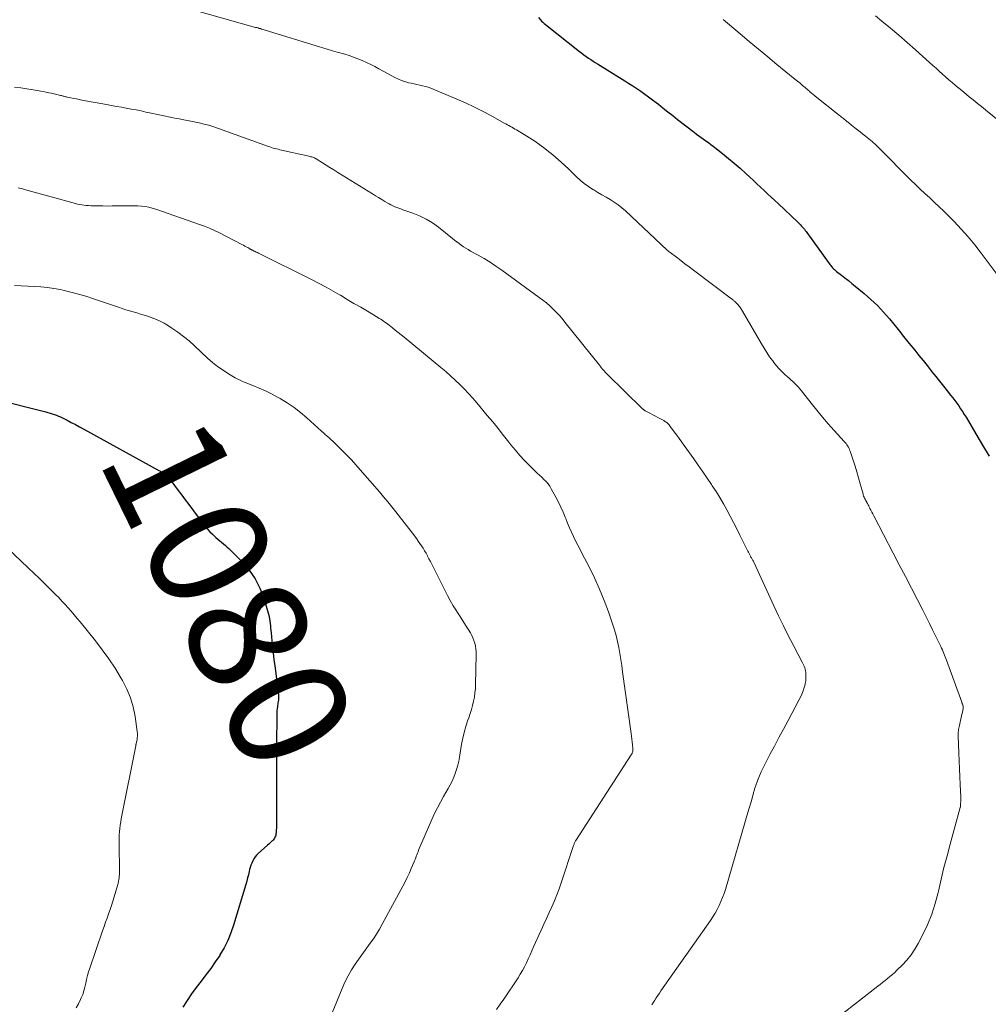
# Model space of a CAD drawing. Units: feet. Extents: x 1965000 to 1970000, y 507759 to 510000.
# Drawn here: x 1966025 to 1966188, y 509639 to 509805 of the extents above; entities that cross this region are included whole.
import ezdxf
from ezdxf.enums import TextEntityAlignment as Align

# ---------------------------------------------------------------- set-up
doc = ezdxf.new("R2010")
doc.units = ezdxf.units.FT
doc.header["$LTSCALE"] = 100
doc.header["$MEASUREMENT"] = 0
for name, color, linetype, lineweight in [('CONTOUR INDEX', 32, 'Continuous', 25), ('CONTOUR INDEX LABEL', 7, 'Continuous', 15), ('CONTOUR INTERMEDIATE', 40, 'Continuous', 15)]:
    doc.layers.add(name, color=color, linetype=linetype, lineweight=lineweight)
doc.styles.add('slant', font='romans.shx', dxfattribs={"oblique": 14.999978})

msp = doc.modelspace()

# ---------------------------------------------------------------- linework, layer by layer
at = {"layer": 'CONTOUR INDEX', "flags": 128}
for points, elevation in [([(1966112.14, 509805.81), (1966112.46, 509805.45), (1966112.66, 509805.23), (1966112.88, 509805.01), (1966113.1, 509804.81), (1966113.33, 509804.62), (1966119.08, 509800.08), (1966119.45, 509799.8), (1966119.82, 509799.52), (1966120.19, 509799.25), (1966120.57, 509798.98), (1966120.95, 509798.73), (1966121.34, 509798.47), (1966121.73, 509798.22), (1966122.12, 509797.98), (1966126.7, 509795.14), (1966127.38, 509794.71), (1966128.07, 509794.27), (1966128.74, 509793.83), (1966129.41, 509793.38), (1966130.07, 509792.91), (1966130.73, 509792.44), (1966131.38, 509791.96), (1966132.02, 509791.46), (1966132.37, 509791.18), (1966133.18, 509790.54), (1966133.99, 509789.91), (1966134.81, 509789.27), (1966135.62, 509788.64), (1966138.42, 509786.47), (1966138.81, 509786.17), (1966139.2, 509785.87), (1966139.6, 509785.58), (1966140, 509785.3), (1966140.4, 509785.01), (1966140.8, 509784.72), (1966141.2, 509784.42), (1966141.59, 509784.12), (1966143.17, 509782.88), (1966144.18, 509782.07), (1966145.17, 509781.24), (1966146.14, 509780.39), (1966147.1, 509779.52), (1966147.8, 509778.87), (1966148.4, 509778.32), (1966149, 509777.76), (1966149.59, 509777.21), (1966150.19, 509776.66), (1966150.78, 509776.1), (1966151.38, 509775.55), (1966151.97, 509774.99), (1966152.56, 509774.43), (1966155.88, 509771.3), (1966156.11, 509771.08), (1966156.33, 509770.86), (1966156.54, 509770.63), (1966156.75, 509770.4), (1966156.86, 509770.27), (1966157.01, 509770.1), (1966157.15, 509769.92), (1966157.29, 509769.74), (1966157.42, 509769.56), (1966161.16, 509764.36), (1966161.29, 509764.17), (1966161.44, 509763.99), (1966161.59, 509763.81), (1966161.74, 509763.63), (1966161.9, 509763.46), (1966162.07, 509763.3), (1966162.24, 509763.15), (1966162.43, 509763), (1966163.24, 509762.38), (1966163.83, 509761.92), (1966164.42, 509761.46), (1966165, 509760.99), (1966165.58, 509760.52), (1966167.09, 509759.28), (1966168.23, 509758.28), (1966169.33, 509757.24), (1966170.36, 509756.13), (1966171.36, 509754.99), (1966172.8, 509753.22), (1966173.04, 509752.92), (1966173.28, 509752.62), (1966173.51, 509752.32), (1966173.74, 509752.02), (1966173.97, 509751.72), (1966174.21, 509751.42), (1966174.45, 509751.13), (1966174.69, 509750.83), (1966175.61, 509749.71), (1966176.31, 509748.85), (1966177.01, 509747.99), (1966177.7, 509747.12), (1966178.39, 509746.25), (1966178.52, 509746.09), (1966179.16, 509745.28), (1966179.8, 509744.47), (1966180.44, 509743.66), (1966181.09, 509742.86), (1966181.66, 509742.14), (1966182.02, 509741.69), (1966182.37, 509741.24), (1966182.71, 509740.78), (1966183.04, 509740.32), (1966183.36, 509739.85), (1966183.68, 509739.38), (1966183.98, 509738.9), (1966184.28, 509738.41), (1966185.94, 509735.61), (1966187.05, 509733.72), (1966188.15, 509731.82)], 1060), ([(1966020.27, 509741.49), (1966029.04, 509739.3), (1966029.4, 509739.21), (1966029.76, 509739.11), (1966030.12, 509739), (1966030.48, 509738.88), (1966030.84, 509738.75), (1966031.19, 509738.61), (1966031.53, 509738.46), (1966031.87, 509738.29), (1966032.61, 509737.91), (1966033.32, 509737.54), (1966034.02, 509737.18), (1966034.72, 509736.8), (1966035.42, 509736.42), (1966048.1, 509729.44), (1966048.24, 509729.36), (1966048.38, 509729.28), (1966048.51, 509729.21), (1966048.65, 509729.13), (1966048.79, 509729.05), (1966048.92, 509728.97), (1966049.05, 509728.88), (1966049.18, 509728.78), (1966049.24, 509728.73), (1966049.4, 509728.6), (1966049.54, 509728.47), (1966049.67, 509728.32), (1966049.8, 509728.17), (1966050.76, 509726.88), (1966051.36, 509726.08), (1966051.96, 509725.28), (1966052.56, 509724.48), (1966053.16, 509723.68), (1966055.54, 509720.51), (1966055.91, 509720.03), (1966056.31, 509719.56), (1966056.72, 509719.11), (1966057.15, 509718.67), (1966057.43, 509718.39), (1966057.73, 509718.11), (1966058.04, 509717.83), (1966058.36, 509717.57), (1966058.69, 509717.32), (1966059.01, 509717.07), (1966059.33, 509716.81), (1966059.64, 509716.53), (1966059.93, 509716.25), (1966062.2, 509713.98), (1966063.36, 509712.62), (1966064.37, 509711.17), (1966065.16, 509709.58), (1966065.79, 509707.91), (1966066.59, 509705.18), (1966066.69, 509704.8), (1966066.78, 509704.41), (1966066.84, 509704.03), (1966066.89, 509703.63), (1966066.92, 509703.24), (1966066.96, 509702.85), (1966067, 509702.45), (1966067.04, 509702.06), (1966067.17, 509700.72), (1966067.28, 509699.66), (1966067.4, 509698.6), (1966067.52, 509697.54), (1966067.65, 509696.49), (1966068.28, 509691.65), (1966068.3, 509691.42), (1966068.31, 509691.18), (1966068.29, 509690.95), (1966068.27, 509690.72), (1966068.23, 509690.49), (1966068.2, 509690.25), (1966068.16, 509690.02), (1966068.13, 509689.79), (1966068.1, 509689.6), (1966068.06, 509689.28), (1966068.03, 509688.95), (1966068.01, 509688.62), (1966068, 509688.29), (1966067.95, 509683.13), (1966067.93, 509680.94), (1966067.92, 509678.75), (1966067.92, 509676.56), (1966067.92, 509674.36), (1966067.93, 509669.73), (1966067.93, 509669.43), (1966067.92, 509669.13), (1966067.91, 509668.84), (1966067.89, 509668.54), (1966067.87, 509668.33), (1966067.84, 509668.14), (1966067.81, 509667.95), (1966067.76, 509667.77), (1966067.69, 509667.59), (1966067.61, 509667.42), (1966067.51, 509667.25), (1966067.39, 509667.11), (1966067.25, 509666.97), (1966067.18, 509666.91), (1966066.99, 509666.75), (1966066.81, 509666.59), (1966066.63, 509666.42), (1966066.45, 509666.26), (1966064.87, 509664.84), (1966064.6, 509664.56), (1966064.35, 509664.27), (1966064.13, 509663.94), (1966063.94, 509663.6), (1966063.78, 509663.24), (1966063.64, 509662.87), (1966063.52, 509662.5), (1966063.42, 509662.12), (1966063.35, 509661.8), (1966063.22, 509661.26), (1966063.08, 509660.72), (1966062.93, 509660.18), (1966062.77, 509659.64), (1966060.71, 509652.75), (1966060.26, 509651.44), (1966059.74, 509650.17), (1966059.11, 509648.94), (1966058.41, 509647.75), (1966058.36, 509647.67), (1966057.61, 509646.56), (1966056.85, 509645.46), (1966056.04, 509644.39), (1966055.22, 509643.33), (1966054.4, 509642.27), (1966053.61, 509641.18), (1966052.88, 509640.06), (1966052.17, 509638.92)], 1080)]:
    msp.add_lwpolyline(points, dxfattribs=dict(at, elevation=elevation))
at = {"layer": 'CONTOUR INTERMEDIATE', "flags": 128}
for points, elevation in [([(1966054.05, 509807.03), (1966064.42, 509804.16), (1966064.62, 509804.11), (1966064.83, 509804.05), (1966065.03, 509803.99), (1966065.23, 509803.94), (1966065.44, 509803.88), (1966065.64, 509803.82), (1966065.84, 509803.76), (1966066.04, 509803.69), (1966075.22, 509800.85), (1966075.58, 509800.74), (1966075.95, 509800.63), (1966076.32, 509800.53), (1966076.68, 509800.42), (1966077.05, 509800.32), (1966077.42, 509800.21), (1966077.79, 509800.11), (1966078.16, 509800), (1966079.45, 509799.63), (1966080.2, 509799.4), (1966080.95, 509799.15), (1966081.68, 509798.87), (1966082.41, 509798.57), (1966083.13, 509798.25), (1966083.84, 509797.92), (1966084.54, 509797.56), (1966085.23, 509797.19), (1966088.04, 509795.66), (1966088.53, 509795.41), (1966089.04, 509795.19), (1966089.55, 509795.01), (1966090.08, 509794.86), (1966090.2, 509794.83), (1966090.67, 509794.72), (1966091.15, 509794.61), (1966091.63, 509794.51), (1966092.12, 509794.42), (1966092.6, 509794.32), (1966093.07, 509794.2), (1966093.53, 509794.05), (1966093.99, 509793.88), (1966098.35, 509792.06), (1966099.81, 509791.42), (1966101.26, 509790.75), (1966102.69, 509790.03), (1966104.1, 509789.28), (1966106.38, 509788.02), (1966106.64, 509787.87), (1966106.9, 509787.73), (1966107.15, 509787.59), (1966107.41, 509787.44), (1966107.66, 509787.3), (1966107.92, 509787.15), (1966108.17, 509787.01), (1966108.43, 509786.86), (1966109.75, 509786.09), (1966110.65, 509785.54), (1966111.53, 509784.96), (1966112.39, 509784.35), (1966113.23, 509783.71), (1966113.56, 509783.45), (1966114.55, 509782.65), (1966115.51, 509781.83), (1966116.45, 509780.98), (1966117.37, 509780.11), (1966118.51, 509779.01), (1966119.17, 509778.41), (1966119.85, 509777.85), (1966120.57, 509777.33), (1966121.31, 509776.84), (1966121.46, 509776.75), (1966122.15, 509776.33), (1966122.84, 509775.92), (1966123.54, 509775.51), (1966124.24, 509775.11), (1966124.92, 509774.68), (1966125.58, 509774.23), (1966126.21, 509773.73), (1966126.82, 509773.2), (1966132.85, 509767.52), (1966133.04, 509767.34), (1966133.23, 509767.16), (1966133.43, 509766.99), (1966133.62, 509766.81), (1966133.68, 509766.76), (1966133.84, 509766.61), (1966134.01, 509766.47), (1966134.18, 509766.33), (1966134.36, 509766.19), (1966135.43, 509765.38), (1966136.14, 509764.84), (1966136.85, 509764.3), (1966137.56, 509763.76), (1966138.28, 509763.22), (1966144.73, 509758.37), (1966144.83, 509758.3), (1966144.92, 509758.22), (1966145.02, 509758.14), (1966145.12, 509758.06), (1966145.22, 509757.98), (1966145.31, 509757.9), (1966145.4, 509757.81), (1966145.48, 509757.72), (1966145.77, 509757.4), (1966145.99, 509757.14), (1966146.2, 509756.87), (1966146.39, 509756.59), (1966146.57, 509756.3), (1966149.75, 509750.8), (1966150.2, 509750.06), (1966150.66, 509749.33), (1966151.14, 509748.62), (1966151.65, 509747.92), (1966151.86, 509747.62), (1966152.29, 509747.09), (1966152.73, 509746.58), (1966153.21, 509746.1), (1966153.71, 509745.64), (1966154.09, 509745.31), (1966154.41, 509745.02), (1966154.73, 509744.73), (1966155.04, 509744.44), (1966155.35, 509744.14), (1966155.65, 509743.83), (1966155.94, 509743.52), (1966156.22, 509743.19), (1966156.49, 509742.86), (1966158.15, 509740.76), (1966159.09, 509739.59), (1966160.05, 509738.44), (1966161.03, 509737.31), (1966162.03, 509736.19), (1966163.72, 509734.33), (1966163.88, 509734.15), (1966164.03, 509733.96), (1966164.17, 509733.77), (1966164.3, 509733.57), (1966164.42, 509733.36), (1966164.53, 509733.15), (1966164.63, 509732.93), (1966164.71, 509732.7), (1966165.22, 509731.18), (1966165.54, 509730.18), (1966165.85, 509729.19), (1966166.14, 509728.18), (1966166.42, 509727.18), (1966166.89, 509725.48), (1966166.94, 509725.3), (1966167, 509725.12), (1966167.08, 509724.94), (1966167.16, 509724.77), (1966167.24, 509724.6), (1966167.33, 509724.43), (1966167.42, 509724.26), (1966167.51, 509724.1), (1966167.54, 509724.05), (1966167.65, 509723.86), (1966167.75, 509723.66), (1966167.85, 509723.47), (1966167.95, 509723.27), (1966168.06, 509723.04), (1966168.22, 509722.74), (1966168.37, 509722.43), (1966168.53, 509722.12), (1966168.69, 509721.81), (1966171.99, 509715.5), (1966173.01, 509713.53), (1966174.04, 509711.56), (1966175.05, 509709.59), (1966176.07, 509707.61), (1966176.96, 509705.88), (1966177.52, 509704.77), (1966178.09, 509703.65), (1966178.64, 509702.54), (1966179.19, 509701.42), (1966180.02, 509699.73), (1966180.15, 509699.45), (1966180.28, 509699.17), (1966180.41, 509698.88), (1966180.53, 509698.59), (1966180.65, 509698.3), (1966180.76, 509698.01), (1966180.87, 509697.72), (1966180.98, 509697.43), (1966183.54, 509690.37), (1966183.58, 509690.28), (1966183.61, 509690.19), (1966183.64, 509690.1), (1966183.68, 509690.01), (1966183.74, 509689.87), (1966183.74, 509689.85), (1966183.75, 509689.84), (1966183.75, 509689.82), (1966183.76, 509689.8), (1966183.77, 509689.74), (1966183.78, 509689.72), (1966183.78, 509689.71), (1966183.78, 509689.69), (1966183.78, 509689.67), (1966183.78, 509689.46), (1966183.78, 509689.34), (1966183.77, 509689.22), (1966183.75, 509689.1), (1966183.73, 509688.98), (1966183.62, 509688.47), (1966183.53, 509688.09), (1966183.45, 509687.72), (1966183.36, 509687.34), (1966183.27, 509686.97), (1966183.14, 509686.43), (1966183.09, 509686.21), (1966183.05, 509685.99), (1966183.01, 509685.77), (1966182.98, 509685.55), (1966182.96, 509685.32), (1966182.95, 509685.1), (1966182.95, 509684.87), (1966182.95, 509684.65), (1966183.07, 509681.8), (1966183.13, 509680.47), (1966183.18, 509679.14), (1966183.24, 509677.81), (1966183.29, 509676.48), (1966183.37, 509674.32), (1966183.37, 509674.07), (1966183.38, 509673.82), (1966183.37, 509673.57), (1966183.36, 509673.32), (1966183.34, 509672.86), (1966183.34, 509672.84), (1966183.34, 509672.81), (1966183.33, 509672.79), (1966183.33, 509672.77), (1966183.31, 509672.68), (1966183.3, 509672.66), (1966183.3, 509672.64), (1966183.29, 509672.61), (1966183.28, 509672.59), (1966181.59, 509666.43), (1966181.06, 509664.45), (1966180.55, 509662.48), (1966180.08, 509660.49), (1966179.62, 509658.5), (1966179.58, 509658.29), (1966179.09, 509656.42), (1966178.5, 509654.59), (1966177.77, 509652.82), (1966176.94, 509651.08), (1966176.21, 509649.69), (1966175.63, 509648.7), (1966175, 509647.76), (1966174.28, 509646.88), (1966173.5, 509646.04), (1966172.62, 509645.17), (1966172.24, 509644.8), (1966171.84, 509644.44), (1966171.44, 509644.1), (1966171.03, 509643.76), (1966170.62, 509643.43), (1966170.2, 509643.1), (1966169.79, 509642.78), (1966169.37, 509642.45), (1966159.87, 509635.06)], 1064), ([(1966143.32, 509805.49), (1966146.17, 509803.07), (1966147.71, 509801.78), (1966149.26, 509800.48), (1966150.81, 509799.2), (1966152.37, 509797.92), (1966155.39, 509795.44), (1966155.83, 509795.08), (1966156.27, 509794.72), (1966156.7, 509794.35), (1966157.13, 509793.99), (1966157.71, 509793.49), (1966157.85, 509793.37), (1966157.99, 509793.25), (1966158.13, 509793.13), (1966158.27, 509793.02), (1966158.4, 509792.9), (1966158.54, 509792.79), (1966158.68, 509792.67), (1966158.83, 509792.56), (1966162.94, 509789.29), (1966163.11, 509789.16), (1966163.27, 509789.04), (1966163.43, 509788.91), (1966163.59, 509788.78), (1966163.75, 509788.64), (1966163.91, 509788.51), (1966164.07, 509788.38), (1966164.23, 509788.25), (1966164.26, 509788.23), (1966164.43, 509788.09), (1966164.61, 509787.95), (1966164.78, 509787.81), (1966164.95, 509787.68), (1966165.52, 509787.24), (1966165.97, 509786.88), (1966166.42, 509786.52), (1966166.88, 509786.15), (1966167.33, 509785.79), (1966168.41, 509784.91), (1966168.56, 509784.78), (1966168.71, 509784.65), (1966168.86, 509784.52), (1966169, 509784.38), (1966169.14, 509784.24), (1966169.28, 509784.11), (1966169.42, 509783.97), (1966169.56, 509783.83), (1966174.97, 509778.41), (1966175.75, 509777.65), (1966176.54, 509776.88), (1966177.34, 509776.14), (1966178.15, 509775.39), (1966178.95, 509774.65), (1966179.75, 509773.9), (1966180.54, 509773.14), (1966181.31, 509772.37), (1966182.25, 509771.41), (1966183.47, 509770.13), (1966184.65, 509768.82), (1966185.77, 509767.46), (1966186.85, 509766.07), (1966190.39, 509761.35)], 1056), ([(1966169, 509806.09), (1966170.08, 509805.21), (1966171.52, 509804.03), (1966172.95, 509802.82), (1966174.36, 509801.6), (1966175.76, 509800.36), (1966178.13, 509798.22), (1966178.67, 509797.73), (1966179.21, 509797.25), (1966179.74, 509796.76), (1966180.28, 509796.28), (1966180.81, 509795.79), (1966181.36, 509795.32), (1966181.91, 509794.85), (1966182.46, 509794.39), (1966183.87, 509793.23), (1966184.33, 509792.85), (1966184.8, 509792.47), (1966185.27, 509792.09), (1966185.73, 509791.72), (1966186.2, 509791.34), (1966186.67, 509790.97), (1966187.14, 509790.59), (1966187.6, 509790.21), (1966197.39, 509782.25)], 1052), ([(1966023.74, 509794.09), (1966024.79, 509793.95), (1966025.83, 509793.8), (1966026.87, 509793.63), (1966027.91, 509793.45), (1966029.08, 509793.22), (1966029.53, 509793.13), (1966029.99, 509793.04), (1966030.44, 509792.94), (1966030.89, 509792.83), (1966031.5, 509792.68), (1966031.65, 509792.64), (1966031.79, 509792.61), (1966031.94, 509792.57), (1966032.08, 509792.54), (1966032.22, 509792.5), (1966032.37, 509792.47), (1966032.51, 509792.43), (1966032.66, 509792.4), (1966033.28, 509792.27), (1966033.74, 509792.17), (1966034.2, 509792.08), (1966034.66, 509791.99), (1966035.12, 509791.9), (1966039.28, 509791.14), (1966040.11, 509790.98), (1966040.95, 509790.83), (1966041.78, 509790.69), (1966042.61, 509790.54), (1966043.44, 509790.39), (1966044.27, 509790.23), (1966045.1, 509790.06), (1966045.93, 509789.88), (1966046.8, 509789.68), (1966047.86, 509789.45), (1966048.92, 509789.22), (1966049.99, 509789), (1966051.05, 509788.79), (1966051.5, 509788.71), (1966052.34, 509788.54), (1966053.19, 509788.38), (1966054.03, 509788.21), (1966054.88, 509788.04), (1966055.72, 509787.85), (1966056.55, 509787.64), (1966057.37, 509787.39), (1966058.19, 509787.12), (1966066.57, 509784.08), (1966066.85, 509783.99), (1966067.12, 509783.9), (1966067.4, 509783.81), (1966067.68, 509783.74), (1966067.96, 509783.67), (1966068.24, 509783.6), (1966068.53, 509783.53), (1966068.81, 509783.46), (1966070.57, 509783.07), (1966071.1, 509782.95), (1966071.62, 509782.83), (1966072.15, 509782.71), (1966072.68, 509782.59), (1966073.41, 509782.43), (1966073.57, 509782.39), (1966073.74, 509782.35), (1966073.9, 509782.31), (1966074.06, 509782.26), (1966074.22, 509782.2), (1966074.37, 509782.14), (1966074.52, 509782.06), (1966074.66, 509781.98), (1966075.68, 509781.33), (1966076.32, 509780.92), (1966076.97, 509780.51), (1966077.63, 509780.11), (1966078.28, 509779.7), (1966084.13, 509776.09), (1966084.65, 509775.77), (1966085.17, 509775.46), (1966085.69, 509775.14), (1966086.21, 509774.82), (1966086.64, 509774.56), (1966086.95, 509774.38), (1966087.26, 509774.21), (1966087.58, 509774.06), (1966087.91, 509773.92), (1966088.24, 509773.78), (1966088.57, 509773.65), (1966088.91, 509773.53), (1966089.24, 509773.41), (1966090.94, 509772.83), (1966092.09, 509772.37), (1966093.2, 509771.83), (1966094.25, 509771.18), (1966095.26, 509770.46), (1966097.64, 509768.56), (1966098, 509768.27), (1966098.37, 509767.99), (1966098.74, 509767.71), (1966099.12, 509767.44), (1966099.5, 509767.17), (1966099.89, 509766.92), (1966100.28, 509766.68), (1966100.69, 509766.44), (1966101.95, 509765.75), (1966102.97, 509765.16), (1966103.99, 509764.54), (1966104.97, 509763.89), (1966105.94, 509763.21), (1966112.28, 509758.62), (1966112.88, 509758.17), (1966113.47, 509757.7), (1966114.03, 509757.2), (1966114.59, 509756.69), (1966115.12, 509756.15), (1966115.63, 509755.6), (1966116.13, 509755.04), (1966116.61, 509754.46), (1966122.42, 509747.17), (1966122.58, 509746.97), (1966122.73, 509746.78), (1966122.89, 509746.59), (1966123.05, 509746.39), (1966123.22, 509746.21), (1966123.38, 509746.02), (1966123.56, 509745.84), (1966123.73, 509745.66), (1966129.7, 509739.84), (1966129.76, 509739.79), (1966129.81, 509739.75), (1966129.86, 509739.7), (1966129.92, 509739.66), (1966129.97, 509739.62), (1966130.03, 509739.58), (1966130.09, 509739.55), (1966130.15, 509739.51), (1966131.04, 509739.04), (1966131.45, 509738.81), (1966131.87, 509738.59), (1966132.29, 509738.37), (1966132.71, 509738.14), (1966133.29, 509737.84), (1966133.42, 509737.76), (1966133.54, 509737.68), (1966133.66, 509737.6), (1966133.78, 509737.51), (1966133.91, 509737.4), (1966133.96, 509737.36), (1966134.01, 509737.32), (1966134.05, 509737.27), (1966134.1, 509737.22), (1966134.14, 509737.17), (1966134.18, 509737.12), (1966134.22, 509737.07), (1966134.26, 509737.01), (1966135.04, 509735.97), (1966135.47, 509735.39), (1966135.9, 509734.81), (1966136.32, 509734.23), (1966136.74, 509733.65), (1966138.34, 509731.39), (1966139.09, 509730.31), (1966139.84, 509729.23), (1966140.58, 509728.15), (1966141.31, 509727.06), (1966141.44, 509726.87), (1966142.1, 509725.87), (1966142.73, 509724.86), (1966143.34, 509723.83), (1966143.93, 509722.79), (1966144.49, 509721.73), (1966145.05, 509720.67), (1966145.59, 509719.61), (1966146.13, 509718.54), (1966147.44, 509715.85), (1966147.55, 509715.64), (1966147.66, 509715.43), (1966147.77, 509715.21), (1966147.89, 509715.01), (1966147.99, 509714.82), (1966148.06, 509714.71), (1966148.13, 509714.59), (1966148.19, 509714.47), (1966148.26, 509714.36), (1966148.33, 509714.24), (1966148.39, 509714.12), (1966148.45, 509714), (1966148.51, 509713.88), (1966151.85, 509706.6), (1966152.64, 509704.92), (1966153.45, 509703.25), (1966154.28, 509701.59), (1966155.14, 509699.94), (1966156.63, 509697.12), (1966156.75, 509696.89), (1966156.86, 509696.65), (1966156.96, 509696.41), (1966157.05, 509696.17), (1966157.12, 509695.92), (1966157.18, 509695.67), (1966157.22, 509695.41), (1966157.24, 509695.15), (1966157.26, 509694.81), (1966157.25, 509694.38), (1966157.22, 509693.96), (1966157.15, 509693.54), (1966157.05, 509693.12), (1966156.97, 509692.83), (1966156.79, 509692.28), (1966156.59, 509691.74), (1966156.35, 509691.21), (1966156.09, 509690.69), (1966154.24, 509687.25), (1966153.47, 509685.82), (1966152.71, 509684.39), (1966151.95, 509682.96), (1966151.18, 509681.53), (1966150.36, 509679.97), (1966150.03, 509679.31), (1966149.71, 509678.64), (1966149.42, 509677.96), (1966149.15, 509677.27), (1966148.75, 509676.17), (1966148.69, 509676.03), (1966148.65, 509675.88), (1966148.6, 509675.74), (1966148.56, 509675.59), (1966148.52, 509675.44), (1966148.48, 509675.29), (1966148.44, 509675.15), (1966148.4, 509675), (1966148.19, 509674.25), (1966148.05, 509673.73), (1966147.9, 509673.2), (1966147.75, 509672.68), (1966147.6, 509672.16), (1966143.67, 509658.79), (1966143.45, 509658.1), (1966143.2, 509657.41), (1966142.92, 509656.73), (1966142.62, 509656.06), (1966142.29, 509655.41), (1966141.93, 509654.77), (1966141.55, 509654.15), (1966141.14, 509653.54), (1966132.8, 509641.67), (1966132.54, 509641.28), (1966132.28, 509640.9), (1966132.02, 509640.51), (1966131.77, 509640.12), (1966131.46, 509639.63), (1966131.37, 509639.48), (1966131.28, 509639.33)], 1068), ([(1966024.39, 509777.11), (1966025.1, 509776.92), (1966025.81, 509776.72), (1966034.02, 509774.46), (1966034.39, 509774.37), (1966034.76, 509774.29), (1966035.13, 509774.22), (1966035.51, 509774.16), (1966035.88, 509774.12), (1966036.26, 509774.09), (1966036.64, 509774.06), (1966037.02, 509774.05), (1966037.84, 509774.04), (1966038.64, 509774.04), (1966039.43, 509774.03), (1966040.22, 509774.04), (1966041.01, 509774.05), (1966042.68, 509774.08), (1966043.3, 509774.08), (1966043.92, 509774.07), (1966044.55, 509774.04), (1966045.17, 509774.01), (1966045.78, 509773.93), (1966046.39, 509773.83), (1966046.99, 509773.68), (1966047.59, 509773.5), (1966054.96, 509770.94), (1966055.82, 509770.62), (1966056.67, 509770.28), (1966057.5, 509769.9), (1966058.33, 509769.5), (1966062.12, 509767.54), (1966062.37, 509767.41), (1966062.61, 509767.28), (1966062.85, 509767.15), (1966063.1, 509767.01), (1966063.47, 509766.79), (1966063.52, 509766.76), (1966063.58, 509766.73), (1966063.63, 509766.7), (1966063.68, 509766.67), (1966063.73, 509766.64), (1966063.78, 509766.62), (1966063.84, 509766.59), (1966063.89, 509766.56), (1966064.16, 509766.44), (1966064.35, 509766.35), (1966064.54, 509766.26), (1966064.73, 509766.17), (1966064.92, 509766.08), (1966073.96, 509761.61), (1966075.16, 509760.99), (1966076.35, 509760.36), (1966077.53, 509759.69), (1966078.7, 509759.01), (1966078.77, 509758.97), (1966079.89, 509758.29), (1966081.02, 509757.62), (1966082.15, 509756.95), (1966083.28, 509756.28), (1966085.04, 509755.24), (1966085.29, 509755.09), (1966085.53, 509754.94), (1966085.78, 509754.78), (1966086.02, 509754.63), (1966086.25, 509754.46), (1966086.49, 509754.3), (1966086.72, 509754.13), (1966086.94, 509753.95), (1966087.49, 509753.51), (1966087.98, 509753.11), (1966088.47, 509752.71), (1966088.96, 509752.31), (1966089.46, 509751.91), (1966095.67, 509746.79), (1966096.49, 509746.1), (1966097.29, 509745.4), (1966098.08, 509744.68), (1966098.86, 509743.95), (1966099.61, 509743.19), (1966100.35, 509742.42), (1966101.07, 509741.63), (1966101.76, 509740.82), (1966103.51, 509738.73), (1966104.43, 509737.61), (1966105.35, 509736.49), (1966106.26, 509735.35), (1966107.16, 509734.21), (1966107.5, 509733.77), (1966108.24, 509732.86), (1966109, 509731.97), (1966109.8, 509731.11), (1966110.62, 509730.27), (1966111.57, 509729.34), (1966111.94, 509728.98), (1966112.31, 509728.63), (1966112.68, 509728.28), (1966113.06, 509727.94), (1966113.42, 509727.58), (1966113.75, 509727.2), (1966114.04, 509726.79), (1966114.31, 509726.36), (1966115.09, 509724.94), (1966115.53, 509724.11), (1966115.94, 509723.27), (1966116.31, 509722.41), (1966116.66, 509721.54), (1966116.75, 509721.31), (1966117.05, 509720.55), (1966117.36, 509719.79), (1966117.7, 509719.05), (1966118.05, 509718.31), (1966118.41, 509717.58), (1966118.78, 509716.85), (1966119.15, 509716.12), (1966119.53, 509715.39), (1966120.67, 509713.17), (1966121.58, 509711.31), (1966122.44, 509709.43), (1966123.21, 509707.52), (1966123.93, 509705.58), (1966124.63, 509703.58), (1966124.94, 509702.59), (1966125.23, 509701.6), (1966125.47, 509700.59), (1966125.67, 509699.58), (1966125.85, 509698.56), (1966126.02, 509697.54), (1966126.18, 509696.52), (1966126.33, 509695.49), (1966127.76, 509685.09), (1966127.82, 509684.61), (1966127.88, 509684.13), (1966127.94, 509683.65), (1966127.99, 509683.17), (1966128.06, 509682.47), (1966128.07, 509682.34), (1966128.07, 509682.21), (1966128.04, 509682.09), (1966128.01, 509681.96), (1966127.97, 509681.84), (1966127.92, 509681.72), (1966127.86, 509681.61), (1966127.8, 509681.49), (1966118.45, 509667.06), (1966118.39, 509666.96), (1966118.33, 509666.86), (1966118.28, 509666.76), (1966118.23, 509666.65), (1966118.18, 509666.54), (1966118.14, 509666.44), (1966118.1, 509666.33), (1966118.06, 509666.21), (1966115.98, 509659.9), (1966115.62, 509658.88), (1966115.25, 509657.87), (1966114.83, 509656.86), (1966114.4, 509655.87), (1966113.95, 509654.89), (1966113.5, 509653.9), (1966113.05, 509652.91), (1966112.6, 509651.92), (1966111.32, 509649.08), (1966111.02, 509648.42), (1966110.72, 509647.75), (1966110.42, 509647.08), (1966110.11, 509646.42), (1966109.79, 509645.76), (1966109.45, 509645.11), (1966109.08, 509644.49), (1966108.69, 509643.87), (1966106.29, 509640.3), (1966105.68, 509639.42), (1966105.06, 509638.55)], 1072), ([(1966023.74, 509760.64), (1966024.85, 509760.56), (1966025.97, 509760.51), (1966027.08, 509760.47), (1966028.2, 509760.41), (1966029.3, 509760.31), (1966030.41, 509760.14), (1966031.5, 509759.93), (1966031.93, 509759.84), (1966033.23, 509759.53), (1966034.52, 509759.19), (1966035.8, 509758.81), (1966037.07, 509758.39), (1966041.29, 509756.95), (1966041.91, 509756.74), (1966042.53, 509756.55), (1966043.15, 509756.36), (1966043.77, 509756.18), (1966044.4, 509756.01), (1966045.02, 509755.82), (1966045.65, 509755.63), (1966046.26, 509755.43), (1966046.65, 509755.3), (1966047.45, 509755.01), (1966048.23, 509754.67), (1966048.98, 509754.27), (1966049.71, 509753.84), (1966050.3, 509753.45), (1966051.3, 509752.77), (1966052.26, 509752.05), (1966053.19, 509751.28), (1966054.09, 509750.48), (1966056.31, 509748.39), (1966057.15, 509747.66), (1966058.02, 509746.97), (1966058.93, 509746.33), (1966059.87, 509745.74), (1966060.99, 509745.08), (1966061.4, 509744.86), (1966061.81, 509744.65), (1966062.23, 509744.46), (1966062.66, 509744.28), (1966063.95, 509743.78), (1966065.02, 509743.34), (1966066.07, 509742.87), (1966067.11, 509742.35), (1966068.13, 509741.81), (1966068.55, 509741.57), (1966069.74, 509740.84), (1966070.9, 509740.07), (1966072, 509739.22), (1966073.07, 509738.32), (1966075.54, 509736.09), (1966075.86, 509735.81), (1966076.18, 509735.52), (1966076.49, 509735.24), (1966076.81, 509734.95), (1966077.12, 509734.66), (1966077.44, 509734.37), (1966077.74, 509734.07), (1966078.05, 509733.78), (1966079.03, 509732.82), (1966079.81, 509732.03), (1966080.58, 509731.23), (1966081.34, 509730.41), (1966082.07, 509729.57), (1966085.31, 509725.84), (1966086.02, 509725.01), (1966086.72, 509724.17), (1966087.4, 509723.32), (1966088.08, 509722.46), (1966091.27, 509718.33), (1966091.57, 509717.94), (1966091.86, 509717.54), (1966092.15, 509717.14), (1966092.42, 509716.73), (1966092.69, 509716.32), (1966092.94, 509715.9), (1966093.19, 509715.47), (1966093.42, 509715.04), (1966093.44, 509715), (1966093.67, 509714.55), (1966093.9, 509714.1), (1966094.13, 509713.64), (1966094.36, 509713.18), (1966096.32, 509709.26), (1966096.78, 509708.37), (1966097.26, 509707.49), (1966097.77, 509706.63), (1966098.29, 509705.78), (1966098.47, 509705.51), (1966098.92, 509704.8), (1966099.37, 509704.09), (1966099.82, 509703.37), (1966100.27, 509702.66), (1966100.65, 509702.05), (1966100.88, 509701.63), (1966101.09, 509701.2), (1966101.26, 509700.75), (1966101.41, 509700.29), (1966101.51, 509699.82), (1966101.58, 509699.34), (1966101.62, 509698.87), (1966101.63, 509698.38), (1966101.53, 509693.36), (1966101.5, 509692.65), (1966101.43, 509691.93), (1966101.33, 509691.22), (1966101.2, 509690.51), (1966101.03, 509689.81), (1966100.84, 509689.12), (1966100.63, 509688.43), (1966100.39, 509687.75), (1966100.19, 509687.2), (1966099.87, 509686.24), (1966099.59, 509685.27), (1966099.36, 509684.29), (1966099.17, 509683.29), (1966098.82, 509681.11), (1966098.68, 509680.41), (1966098.53, 509679.72), (1966098.33, 509679.03), (1966098.11, 509678.35), (1966097.85, 509677.69), (1966097.57, 509677.04), (1966097.25, 509676.4), (1966096.91, 509675.78), (1966096.13, 509674.45), (1966095.6, 509673.5), (1966095.09, 509672.55), (1966094.62, 509671.57), (1966094.17, 509670.59), (1966091.93, 509665.4), (1966091.82, 509665.15), (1966091.72, 509664.89), (1966091.62, 509664.63), (1966091.53, 509664.37), (1966091.43, 509664.11), (1966091.34, 509663.86), (1966091.24, 509663.6), (1966091.13, 509663.35), (1966090.69, 509662.32), (1966090.36, 509661.56), (1966090.01, 509660.8), (1966089.64, 509660.06), (1966089.25, 509659.32), (1966085.8, 509652.92), (1966085.33, 509652.08), (1966084.83, 509651.27), (1966084.3, 509650.47), (1966083.74, 509649.7), (1966083.16, 509648.93), (1966082.6, 509648.15), (1966082.05, 509647.37), (1966081.5, 509646.58), (1966081.24, 509646.21), (1966080.61, 509645.22), (1966080.02, 509644.2), (1966079.49, 509643.14), (1966079.01, 509642.06), (1966076.07, 509634.81)], 1076), ([(1966022.5, 509716.4), (1966026.07, 509713.04), (1966027.03, 509712.12), (1966027.99, 509711.2), (1966028.94, 509710.26), (1966029.88, 509709.32), (1966030.66, 509708.54), (1966031.2, 509707.99), (1966031.74, 509707.42), (1966032.27, 509706.85), (1966032.79, 509706.28), (1966033.31, 509705.69), (1966033.82, 509705.1), (1966034.32, 509704.5), (1966034.81, 509703.9), (1966037.41, 509700.68), (1966038.56, 509699.18), (1966039.67, 509697.65), (1966040.71, 509696.08), (1966041.7, 509694.47), (1966041.96, 509694.03), (1966042.7, 509692.58), (1966043.32, 509691.09), (1966043.77, 509689.55), (1966044.09, 509687.95), (1966044.47, 509685.41), (1966044.5, 509685.06), (1966044.51, 509684.71), (1966044.47, 509684.36), (1966044.42, 509684.01), (1966044.29, 509683.42), (1966044.27, 509683.37), (1966044.26, 509683.31), (1966044.25, 509683.26), (1966044.24, 509683.21), (1966044.23, 509683.16), (1966044.21, 509683.11), (1966044.2, 509683.06), (1966044.19, 509683.01), (1966041.76, 509670.71), (1966041.67, 509670.17), (1966041.58, 509669.63), (1966041.52, 509669.08), (1966041.47, 509668.54), (1966041.43, 509667.99), (1966041.41, 509667.44), (1966041.4, 509666.9), (1966041.4, 509666.35), (1966041.46, 509661.87), (1966041.46, 509661.58), (1966041.45, 509661.3), (1966041.43, 509661.01), (1966041.4, 509660.72), (1966041.35, 509660.44), (1966041.3, 509660.15), (1966041.24, 509659.87), (1966041.16, 509659.6), (1966040.57, 509657.55), (1966040.35, 509656.82), (1966040.12, 509656.1), (1966039.88, 509655.38), (1966039.62, 509654.67), (1966039.36, 509653.96), (1966039.1, 509653.25), (1966038.85, 509652.53), (1966038.6, 509651.82), (1966036.44, 509645.51), (1966036.24, 509644.88), (1966036.06, 509644.25), (1966035.91, 509643.61), (1966035.78, 509642.97), (1966035.64, 509642.33), (1966035.47, 509641.7), (1966035.26, 509641.08), (1966035.02, 509640.48), (1966034.9, 509640.21), (1966034.55, 509639.5), (1966034.15, 509638.81)], 1084)]:
    msp.add_lwpolyline(points, dxfattribs=dict(at, elevation=elevation))

# ---------------------------------------------------------------- texts
at = {"layer": 'CONTOUR INDEX LABEL', "style": 'slant', "oblique": 15}
msp.add_text('1080', height=20, rotation=296.0658, dxfattribs=at).set_placement((1966059.85, 509708.76, 1080), align=Align.MIDDLE_CENTER)

doc.saveas('drawing.dxf')
